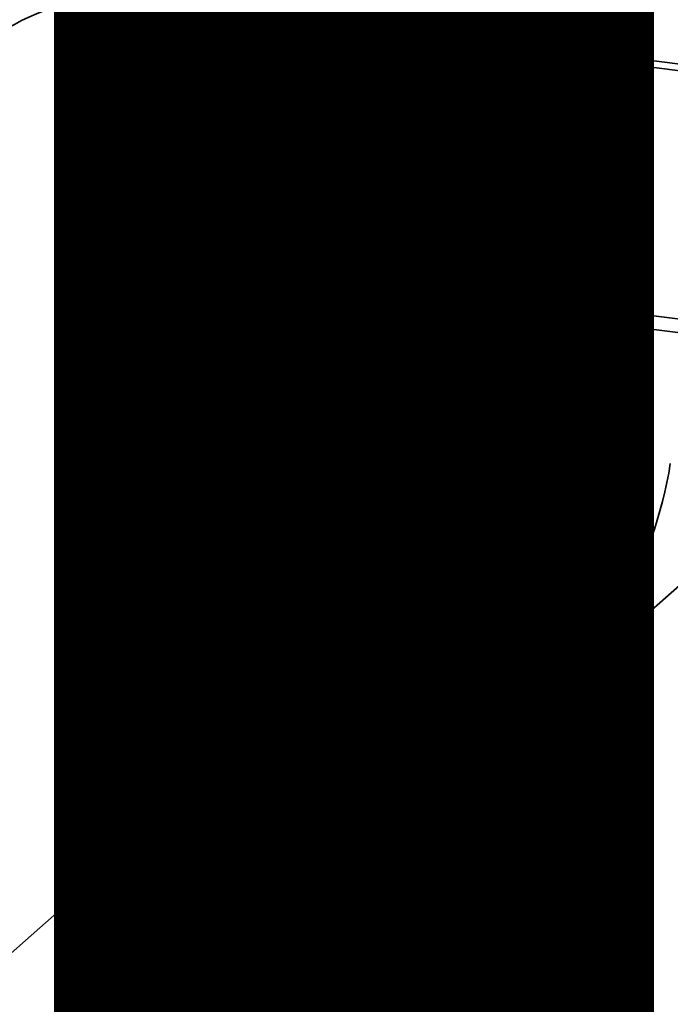
# Paper-space layout 'Blatt1' of a CAD drawing. Units: millimetres. Extents: x 0 to 6300, y 0 to 4455.
# Drawn here: x 4922 to 4953, y 1675 to 1723 of the extents above; entities that cross this region are included whole.
import ezdxf

# ---------------------------------------------------------------- set-up
doc = ezdxf.new("R2010")
doc.units = ezdxf.units.MM
doc.layers.add('1', color=7, linetype='Continuous')
doc.styles.add('SLDTEXTSTYLE0', font='TXT', dxfattribs={"width": 0.605})

# ---------------------------------------------------------------- blocks, each defined once
blk = doc.blocks.new('SW_NOTE_0_5')
at = {"layer": '1', "color": 0, "ltscale": 15, "insert": (1240.25, -0.624), "char_height": 240, "attachment_point": 2, "style": 'SLDTEXTSTYLE0'}
blk.add_mtext('ZEICHNUNG', dxfattribs=at)

psp = doc.layouts.new('Blatt1')

# ---------------------------------------------------------------- linework, layer by layer
at = {"color": 7, "linetype": 'Continuous', "lineweight": 35, "ltscale": 15}
for p, q in [((4933.496, 1722.965), (4971.351, 1718.196)), ((4933.61, 1722.629), (4971.465, 1717.86)), ((4935.978, 1722.116), (4935.357, 1722.409)), ((4935.978, 1722.331), (4935.978, 1710.749)), ((4935.982, 1710.634), (4935.982, 1722.33)), ((4936.628, 1722.249), (4936.628, 1710.33)), ((4938.964, 1717.944), (4938.805, 1717.804)), ((4939.57, 1718.091), (4939.411, 1717.951)), ((4940.247, 1717.472), (4940.088, 1717.332)), ((4940.419, 1717.369), (4940.088, 1717.332)), ((4940.247, 1717.472), (4940.372, 1717.486)), ((4944.315, 1717.333), (4944.627, 1717.482)), ((4944.474, 1717.409), (4944.474, 1717.015)), ((4944.627, 1717.482), (4944.627, 1716.835)), ((4938.381, 1717.228), (4938.221, 1717.087)), ((4941.223, 1717.058), (4941.064, 1716.918)), ((4941.442, 1717.017), (4941.601, 1717.157)), ((4942.533, 1717.099), (4942.815, 1717.063)), ((4942.533, 1715.243), (4942.533, 1717.099)), ((4942.692, 1717.079), (4942.692, 1715.383)), ((4942.815, 1717.063), (4942.815, 1716.8)), ((4942.974, 1716.94), (4942.815, 1716.8)), ((4943.492, 1716.904), (4943.333, 1716.763)), ((4944.082, 1716.904), (4944.315, 1716.874)), ((4944.082, 1716.659), (4944.082, 1716.904)), ((4944.241, 1716.883), (4944.241, 1716.799)), ((4944.315, 1716.874), (4944.315, 1717.333)), ((4944.474, 1717.015), (4944.315, 1716.874)), ((4948.275, 1717.079), (4948.587, 1717.039)), ((4948.275, 1714.519), (4948.275, 1717.079)), ((4948.434, 1717.059), (4948.434, 1714.66)), ((4948.587, 1717.039), (4948.587, 1714.48)), ((4940.127, 1716.446), (4940.464, 1716.318)), ((4940.583, 1716.416), (4940.742, 1716.557)), ((4943.144, 1716.817), (4942.985, 1716.676)), ((4944.082, 1716.659), (4944.241, 1716.799)), ((4944.315, 1716.63), (4944.082, 1716.659)), ((4944.241, 1716.799), (4944.474, 1716.77)), ((4944.474, 1716.77), (4944.315, 1716.63)), ((4944.315, 1715.562), (4944.315, 1716.63)), ((4944.474, 1716.77), (4944.474, 1715.702)), ((4944.627, 1716.835), (4944.943, 1716.795)), ((4944.786, 1716.731), (4944.627, 1716.59)), ((4944.627, 1716.59), (4944.627, 1715.505)), ((4944.943, 1716.551), (4944.627, 1716.59)), ((4944.786, 1716.731), (4944.943, 1716.711)), ((4944.943, 1716.795), (4944.943, 1716.551)), ((4945.216, 1716.761), (4945.498, 1716.725)), ((4945.216, 1714.905), (4945.216, 1716.761)), ((4945.375, 1716.741), (4945.375, 1715.045)), ((4945.498, 1716.725), (4945.498, 1716.443)), ((4945.657, 1716.583), (4945.498, 1716.443)), ((4945.826, 1716.781), (4945.657, 1716.583)), ((4945.834, 1716.488), (4945.675, 1716.347)), ((4946.034, 1716.534), (4945.875, 1716.393)), ((4946.211, 1716.576), (4946.1, 1716.299)), ((4947.189, 1716.293), (4947.348, 1716.433)), ((4939.905, 1716.017), (4940.064, 1716.158)), ((4942.138, 1716.392), (4941.978, 1716.252)), ((4942.845, 1716.215), (4942.845, 1715.203)), ((4943.875, 1716.36), (4943.716, 1716.22)), ((4943.716, 1715.094), (4943.716, 1716.22)), ((4943.875, 1715.234), (4943.875, 1716.36)), ((4944.028, 1716.194), (4944.028, 1715.054)), ((4946.97, 1716.334), (4946.811, 1716.194)), ((4939.573, 1715.736), (4939.414, 1715.596)), ((4941.601, 1715.481), (4941.442, 1715.34)), ((4941.601, 1715.481), (4941.466, 1715.513)), ((4941.601, 1715.481), (4941.921, 1715.494)), ((4941.817, 1715.7), (4941.977, 1715.84)), ((4944.474, 1715.702), (4944.315, 1715.562)), ((4945.528, 1715.836), (4945.528, 1714.865)), ((4946.329, 1715.692), (4946.488, 1715.833)), ((4946.51, 1715.633), (4946.488, 1715.833)), ((4947.884, 1715.668), (4947.725, 1715.528)), ((4942.692, 1715.383), (4942.533, 1715.243)), ((4942.845, 1715.203), (4942.533, 1715.243)), ((4942.692, 1715.383), (4942.845, 1715.364)), ((4943.875, 1715.234), (4943.716, 1715.094)), ((4944.028, 1715.054), (4943.716, 1715.094)), ((4944.028, 1715.215), (4943.875, 1715.234)), ((4944.907, 1715.079), (4944.748, 1714.939)), ((4944.943, 1715.22), (4944.983, 1714.937)), ((4945.375, 1715.045), (4945.216, 1714.905)), ((4945.375, 1715.045), (4945.528, 1715.026)), ((4947.564, 1714.975), (4947.723, 1715.116)), ((4945.528, 1714.865), (4945.216, 1714.905)), ((4947.348, 1714.757), (4947.189, 1714.616)), ((4947.348, 1714.757), (4947.213, 1714.789)), ((4947.348, 1714.757), (4947.668, 1714.769)), ((4948.275, 1714.519), (4948.434, 1714.66)), ((4948.587, 1714.48), (4948.275, 1714.519)), ((4948.587, 1714.64), (4948.434, 1714.66)), ((4935.978, 1710.749), (4935.982, 1710.634)), ((4935.984, 1710.573), (4935.982, 1710.634)), ((4936.628, 1710.33), (4969.178, 1706.229)), ((4936.856, 1709.65), (4940.718, 1709.163)), ((4939.775, 1709.282), (4939.775, 1706.94)), ((4940.513, 1709.235), (4940.722, 1709.204)), ((4946.369, 1708.451), (4959.894, 1706.747)), ((4946.373, 1708.492), (4946.694, 1708.457)), ((4951.275, 1706.949), (4951.275, 1707.833)), ((4939.775, 1706.956), (4939.781, 1706.895)), ((4939.938, 1705.059), (4939.811, 1704.788)), ((4949.44, 1705.145), (4949.653, 1705.301)), ((4949.447, 1705.128), (4949.645, 1705.304)), ((4939.775, 1704.616), (4939.775, 1701.222)), ((4939.841, 1704.796), (4939.89, 1704.878)), ((4951.275, 1701.222), (4951.275, 1704.607)), ((4939.795, 1701.273), (4939.781, 1701.139)), ((4939.781, 1701.138), (4939.868, 1700.568)), ((4951.066, 1700.907), (4951.076, 1700.907)), ((4951.228, 1701.185), (4951.254, 1701.274)), ((4949.108, 1699.405), (4949.651, 1699.895)), ((4949.183, 1699.237), (4949.432, 1699.467)), ((4949.394, 1699.447), (4949.635, 1699.657)), ((4949.432, 1699.467), (4949.583, 1699.605)), ((4939.85, 1699.009), (4939.983, 1695.421)), ((4951.067, 1695.458), (4951.198, 1698.984)), ((4950.968, 1692.767), (4957.587, 1698.604)), ((4950.94, 1695.04), (4950.927, 1694.856)), ((4950.935, 1694.611), (4950.935, 1694.636)), ((4950.935, 1694.609), (4950.935, 1694.611)), ((4900.008, 1658.491), (4940.119, 1693.866)), ((4940.054, 1693.498), (4940.202, 1689.504)), ((4950.85, 1689.596), (4950.993, 1693.448)), ((4950.831, 1689.502), (4950.825, 1689.506)), ((4950.784, 1688.878), (4950.784, 1688.898)), ((4950.784, 1688.872), (4950.784, 1688.878)), ((4940.254, 1688.117), (4940.373, 1684.909)), ((4950.677, 1684.909), (4950.793, 1688.053)), ((4940.373, 1684.909), (4940.378, 1684.852)), ((4950.677, 1684.909), (4950.676, 1684.962)), ((4929.847, 1684.557), (4929.847, 1680.401)), ((4941.847, 1680.401), (4941.847, 1683.533)), ((4942.6, 1683.296), (4942.6, 1678.043)), ((4948.2, 1678.043), (4948.2, 1683.226)), ((4930.847, 1679.296), (4930.847, 1632.426)), ((4940.847, 1632.426), (4940.847, 1679.296))]:
    psp.add_line(p, q, dxfattribs=at)
at = {"color": 7, "linetype": 'Continuous', "lineweight": 35, "ltscale": 15, "flags": 128}
for points in [[(4935.982, 1710.634), (4935.996, 1710.585), (4936.032, 1710.537), (4936.089, 1710.491), (4936.165, 1710.449), (4936.26, 1710.411), (4936.37, 1710.378), (4936.494, 1710.351), (4936.628, 1710.33)], [(4936.628, 1710.33), (4936.635, 1710.152), (4936.655, 1709.993), (4936.687, 1709.859), (4936.731, 1709.755), (4936.785, 1709.685), (4936.846, 1709.651), (4936.856, 1709.65)], [(4939.835, 1709.274), (4940.043, 1708.971), (4940.563, 1708.582)], [(4947.324, 1707.73), (4948.486, 1707.908), (4949.244, 1708.089)], [(4951.119, 1706.723), (4951.11, 1706.69), (4951.084, 1706.519), (4951.073, 1706.318), (4951.076, 1706.134), (4951.092, 1705.936), (4951.144, 1705.554), (4951.211, 1705.175), (4951.275, 1704.606), (4951.208, 1704.197), (4950.933, 1703.796), (4950.907, 1703.772), (4950.904, 1703.769), (4950.903, 1703.768), (4950.478, 1703.501), (4949.817, 1703.338), (4949.581, 1703.342), (4949.272, 1703.408), (4949.024, 1703.534), (4948.842, 1703.708), (4948.776, 1703.811), (4948.749, 1703.866), (4948.738, 1703.895), (4948.736, 1703.899), (4948.711, 1703.977), (4948.686, 1704.201), (4948.735, 1704.478), (4948.873, 1704.773), (4949.166, 1705.14), (4949.842, 1705.687), (4950.353, 1706.028), (4950.903, 1706.435), (4950.903, 1706.435)], [(4950.991, 1693.448), (4950.918, 1693.02), (4950.494, 1692.498), (4949.677, 1692.279), (4949.37, 1692.339), (4949.118, 1692.48), (4948.958, 1692.67), (4948.89, 1692.84), (4948.869, 1693.028), (4948.889, 1693.196), (4948.99, 1693.474), (4949.167, 1693.747), (4949.433, 1694.035), (4949.75, 1694.308), (4950.257, 1694.686), (4950.293, 1694.712), (4950.31, 1694.725), (4950.313, 1694.726), (4950.314, 1694.727), (4950.314, 1694.727), (4950.314, 1694.727), (4950.314, 1694.727), (4950.314, 1694.727), (4950.314, 1694.727), (4950.882, 1695.204), (4951.043, 1695.411), (4951.058, 1695.459)], [(4950.755, 1688.976), (4950.75, 1688.861), (4950.744, 1688.735), (4950.726, 1688.492), (4950.648, 1688.077), (4950.283, 1687.502), (4949.675, 1687.221), (4949.347, 1687.278), (4949.226, 1687.399), (4949.191, 1687.489), (4949.182, 1687.591), (4949.199, 1687.704), (4949.241, 1687.823), (4949.376, 1688.048), (4949.72, 1688.419), (4949.72, 1688.419)], [(4940.378, 1684.852), (4940.44, 1684.653), (4940.829, 1684.223), (4941.537, 1683.842), (4942.518, 1683.535), (4943.703, 1683.324), (4945.012, 1683.221), (4946.357, 1683.235), (4947.644, 1683.365), (4948.788, 1683.601), (4949.709, 1683.928), (4950.344, 1684.323), (4950.651, 1684.759), (4950.677, 1684.909)], [(4941.46, 1679.694), (4940.756, 1679.251), (4939.744, 1678.88), (4938.486, 1678.605), (4937.063, 1678.443), (4935.564, 1678.403), (4934.083, 1678.49), (4932.712, 1678.696), (4931.538, 1679.009), (4930.635, 1679.41), (4930.06, 1679.874), (4929.848, 1680.37), (4929.847, 1680.401)], [(4941.847, 1680.401), (4941.811, 1680.182), (4941.46, 1679.694)], [(4942.6, 1678.043), (4942.713, 1677.78), (4943.179, 1677.474), (4943.945, 1677.245), (4944.908, 1677.124), (4945.937, 1677.127), (4946.893, 1677.253), (4947.648, 1677.486), (4948.099, 1677.795), (4948.2, 1678.043)]]:
    psp.add_lwpolyline(points, dxfattribs=at)
at = {"color": 7, "linetype": 'Continuous', "lineweight": 35, "ltscale": 225}
for centre, radius, start, end in [((4928.553, 1709.907), 14.02, 79.6879, 130.7652), ((4936.981, 1710.642), 1, 183.9529, 262.8192), ((4939.767, 1708.616), 0.796, 357.5584, 49.0042), ((4948.613, 1707.815), 1.292, 157.0927, 183.7787), ((4932.797, 1704.568), 20.957, 330.4935, 350.825), ((4933.383, 1706.06), 21.794, 260.0269, 288.6562)]:
    psp.add_arc(centre, radius, start, end, dxfattribs=at)
at = {"color": 7, "linetype": 'Continuous', "lineweight": 35, "ltscale": 15}
for points, knots in [([(4938.221, 1717.087), (4938.228, 1717.235), (4938.239, 1717.506), (4938.364, 1717.859), (4938.597, 1718.126), (4938.967, 1718.271), (4939.259, 1718.25), (4939.418, 1718.239)], [0, 0, 0, 0, 0.218421, 0.401937, 0.566529, 0.765088, 1, 1, 1, 1]), ([(4938.708, 1718.187), (4938.698, 1718.181), (4938.631, 1718.134), (4938.541, 1717.999), (4938.404, 1717.696), (4938.39, 1717.421), (4938.381, 1717.228)], [0, 0, 0, 0, 0.033785, 0.242336, 0.467103, 1, 1, 1, 1]), ([(4939.411, 1717.951), (4939.314, 1717.958), (4939.135, 1717.97), (4938.891, 1717.89), (4938.701, 1717.711), (4938.584, 1717.418), (4938.574, 1717.178), (4938.568, 1717.045)], [0, 0, 0, 0, 0.192254, 0.35926, 0.521395, 0.735618, 1, 1, 1, 1]), ([(4938.967, 1717.941), (4938.995, 1717.967), (4939.062, 1718.027), (4939.262, 1718.106), (4939.444, 1718.097), (4939.57, 1718.091)], [0, 0, 0, 0, 0.183781, 0.432914, 1, 1, 1, 1]), ([(4940.088, 1717.332), (4940.053, 1717.426), (4939.99, 1717.6), (4939.815, 1717.798), (4939.614, 1717.913), (4939.481, 1717.938), (4939.411, 1717.951)], [0, 0, 0, 0, 0.304678, 0.568972, 0.774621, 1, 1, 1, 1]), ([(4939.418, 1718.239), (4939.552, 1718.214), (4939.805, 1718.165), (4940.115, 1717.949), (4940.318, 1717.671), (4940.384, 1717.473), (4940.419, 1717.369)], [0, 0, 0, 0, 0.296923, 0.558196, 0.766816, 1, 1, 1, 1]), ([(4939.57, 1718.091), (4939.649, 1718.076), (4939.8, 1718.046), (4940.003, 1717.913), (4940.159, 1717.715), (4940.216, 1717.557), (4940.247, 1717.472)], [0, 0, 0, 0, 0.254152, 0.485307, 0.724287, 1, 1, 1, 1]), ([(4939.414, 1715.596), (4939.278, 1715.62), (4939.025, 1715.665), (4938.682, 1715.853), (4938.412, 1716.155), (4938.244, 1716.586), (4938.23, 1716.91), (4938.221, 1717.087)], [0, 0, 0, 0, 0.199061, 0.370266, 0.532882, 0.743035, 1, 1, 1, 1]), ([(4938.381, 1717.228), (4938.391, 1717.027), (4938.405, 1716.743), (4938.538, 1716.392), (4938.67, 1716.181), (4938.843, 1716.008), (4939.138, 1715.82), (4939.394, 1715.771), (4939.573, 1715.736)], [0, 0, 0, 0, 0.287505, 0.408382, 0.519915, 0.628452, 0.740945, 1, 1, 1, 1]), ([(4938.568, 1717.045), (4938.572, 1716.925), (4938.58, 1716.706), (4938.663, 1716.401), (4938.817, 1716.143), (4939.071, 1715.95), (4939.276, 1715.91), (4939.386, 1715.889)], [0, 0, 0, 0, 0.2351074, 0.4296261, 0.5966694, 0.7853187, 1, 1, 1, 1]), ([(4940.583, 1716.416), (4940.586, 1716.505), (4940.594, 1716.672), (4940.667, 1716.938), (4940.792, 1717.067), (4940.866, 1717.143)], [0, 0, 0, 0, 0.320528, 0.601623, 1, 1, 1, 1]), ([(4941.025, 1717.283), (4940.981, 1717.244), (4940.892, 1717.163), (4940.766, 1716.925), (4940.752, 1716.708), (4940.742, 1716.557)], [0, 0, 0, 0, 0.2252049, 0.4578025, 1, 1, 1, 1]), ([(4940.866, 1717.143), (4940.961, 1717.197), (4941.136, 1717.296), (4941.347, 1717.282), (4941.442, 1717.276)], [0, 0, 0, 0, 0.54656, 1, 1, 1, 1]), ([(4941.442, 1717.017), (4941.4, 1717.02), (4941.319, 1717.026), (4941.207, 1717.007), (4941.111, 1716.962), (4941.034, 1716.892), (4940.975, 1716.797), (4940.915, 1716.628), (4940.909, 1716.481), (4940.904, 1716.377)], [0, 0, 0, 0, 0.125737, 0.239038, 0.345584, 0.452144, 0.565775, 0.692498, 1, 1, 1, 1]), ([(4941.601, 1717.157), (4941.54, 1717.16), (4941.425, 1717.166), (4941.291, 1717.124), (4941.243, 1717.069), (4941.229, 1717.052)], [0, 0, 0, 0, 0.4420556, 0.8322204, 1, 1, 1, 1]), ([(4941.442, 1717.276), (4941.54, 1717.259), (4941.722, 1717.226), (4941.968, 1717.094), (4942.162, 1716.883), (4942.284, 1716.579), (4942.294, 1716.351), (4942.3, 1716.226)], [0, 0, 0, 0, 0.201655, 0.374479, 0.537307, 0.745907, 1, 1, 1, 1]), ([(4941.978, 1716.252), (4941.974, 1716.355), (4941.968, 1716.502), (4941.908, 1716.683), (4941.85, 1716.792), (4941.772, 1716.88), (4941.677, 1716.948), (4941.565, 1716.995), (4941.485, 1717.009), (4941.442, 1717.017)], [0, 0, 0, 0, 0.30528, 0.431504, 0.545057, 0.651774, 0.758829, 0.873019, 1, 1, 1, 1]), ([(4942.138, 1716.392), (4942.135, 1716.472), (4942.13, 1716.617), (4942.075, 1716.819), (4941.974, 1716.989), (4941.808, 1717.116), (4941.673, 1717.143), (4941.601, 1717.157)], [0, 0, 0, 0, 0.235957, 0.431044, 0.598231, 0.786381, 1, 1, 1, 1]), ([(4942.815, 1716.8), (4942.855, 1716.846), (4942.932, 1716.937), (4943.131, 1717.038), (4943.296, 1717.033), (4943.4, 1717.029)], [0, 0, 0, 0, 0.28215, 0.550875, 1, 1, 1, 1]), ([(4943.492, 1716.904), (4943.437, 1716.907), (4943.333, 1716.913), (4943.21, 1716.877), (4943.164, 1716.827), (4943.149, 1716.811)], [0, 0, 0, 0, 0.438023, 0.821066, 1, 1, 1, 1]), ([(4943.4, 1717.029), (4943.487, 1717.013), (4943.647, 1716.984), (4943.843, 1716.854), (4943.962, 1716.684), (4943.994, 1716.565), (4944.01, 1716.502)], [0, 0, 0, 0, 0.312664, 0.5747377, 0.7762028, 1, 1, 1, 1]), ([(4943.875, 1716.36), (4943.873, 1716.417), (4943.869, 1716.52), (4943.83, 1716.663), (4943.758, 1716.784), (4943.639, 1716.875), (4943.543, 1716.894), (4943.492, 1716.904)], [0, 0, 0, 0, 0.235477, 0.430243, 0.597349, 0.785781, 1, 1, 1, 1]), ([(4939.386, 1715.889), (4939.489, 1715.884), (4939.684, 1715.874), (4939.917, 1716.004), (4940.061, 1716.206), (4940.104, 1716.362), (4940.127, 1716.446)], [0, 0, 0, 0, 0.283768, 0.538789, 0.752348, 1, 1, 1, 1]), ([(4940.222, 1716.41), (4940.212, 1716.377), (4940.182, 1716.278), (4940.108, 1716.209), (4940.059, 1716.163)], [0, 0, 0, 0, 0.33381, 1, 1, 1, 1]), ([(4941.442, 1715.34), (4941.344, 1715.358), (4941.162, 1715.39), (4940.915, 1715.526), (4940.72, 1715.743), (4940.599, 1716.055), (4940.588, 1716.288), (4940.583, 1716.416)], [0, 0, 0, 0, 0.198994, 0.370156, 0.532767, 0.742961, 1, 1, 1, 1]), ([(4943.333, 1716.763), (4943.277, 1716.767), (4943.173, 1716.774), (4943.031, 1716.725), (4942.921, 1716.616), (4942.854, 1716.439), (4942.848, 1716.295), (4942.845, 1716.215)], [0, 0, 0, 0, 0.188066, 0.352527, 0.51442, 0.731139, 1, 1, 1, 1]), ([(4943.716, 1716.22), (4943.714, 1716.276), (4943.71, 1716.379), (4943.671, 1716.523), (4943.599, 1716.644), (4943.48, 1716.735), (4943.384, 1716.753), (4943.333, 1716.763)], [0, 0, 0, 0, 0.235477, 0.430243, 0.597349, 0.785781, 1, 1, 1, 1]), ([(4944.01, 1716.502), (4944.016, 1716.455), (4944.028, 1716.352), (4944.028, 1716.25), (4944.028, 1716.194)], [0, 0, 0, 0, 0.455529, 1, 1, 1, 1]), ([(4945.498, 1716.443), (4945.529, 1716.492), (4945.586, 1716.582), (4945.691, 1716.673), (4945.794, 1716.718), (4945.861, 1716.716), (4945.893, 1716.715)], [0, 0, 0, 0, 0.346337, 0.628583, 0.819455, 1, 1, 1, 1]), ([(4945.875, 1716.393), (4945.836, 1716.395), (4945.762, 1716.399), (4945.673, 1716.354), (4945.612, 1716.283), (4945.591, 1716.227), (4945.579, 1716.197)], [0, 0, 0, 0, 0.2822297, 0.5408304, 0.7556429, 1, 1, 1, 1]), ([(4945.836, 1716.486), (4945.84, 1716.49), (4945.863, 1716.516), (4945.934, 1716.537), (4945.999, 1716.535), (4946.034, 1716.534)], [0, 0, 0, 0, 0.085687, 0.512975, 1, 1, 1, 1]), ([(4945.893, 1716.715), (4945.953, 1716.701), (4946.066, 1716.676), (4946.165, 1716.607), (4946.211, 1716.576)], [0, 0, 0, 0, 0.534001, 1, 1, 1, 1]), ([(4946.034, 1716.534), (4946.072, 1716.525), (4946.151, 1716.508), (4946.222, 1716.463), (4946.259, 1716.44)], [0, 0, 0, 0, 0.481627, 1, 1, 1, 1]), ([(4946.329, 1715.692), (4946.333, 1715.781), (4946.341, 1715.948), (4946.414, 1716.214), (4946.539, 1716.343), (4946.612, 1716.419)], [0, 0, 0, 0, 0.320528, 0.601623, 1, 1, 1, 1]), ([(4946.772, 1716.559), (4946.728, 1716.52), (4946.638, 1716.439), (4946.513, 1716.201), (4946.499, 1715.984), (4946.488, 1715.833)], [0, 0, 0, 0, 0.2252049, 0.4578025, 1, 1, 1, 1]), ([(4946.612, 1716.419), (4946.708, 1716.473), (4946.883, 1716.572), (4947.094, 1716.558), (4947.189, 1716.552)], [0, 0, 0, 0, 0.54656, 1, 1, 1, 1]), ([(4947.348, 1716.433), (4947.287, 1716.436), (4947.172, 1716.442), (4947.038, 1716.4), (4946.99, 1716.345), (4946.976, 1716.328)], [0, 0, 0, 0, 0.442056, 0.83222, 1, 1, 1, 1]), ([(4947.189, 1716.552), (4947.287, 1716.535), (4947.468, 1716.502), (4947.714, 1716.37), (4947.909, 1716.159), (4948.03, 1715.855), (4948.041, 1715.627), (4948.047, 1715.502)], [0, 0, 0, 0, 0.2016551, 0.3744785, 0.5373067, 0.7459068, 1, 1, 1, 1]), ([(4947.884, 1715.668), (4947.882, 1715.748), (4947.876, 1715.893), (4947.822, 1716.095), (4947.721, 1716.265), (4947.554, 1716.392), (4947.42, 1716.419), (4947.348, 1716.433)], [0, 0, 0, 0, 0.235957, 0.431044, 0.598231, 0.786381, 1, 1, 1, 1]), ([(4940.464, 1716.318), (4940.418, 1716.181), (4940.332, 1715.925), (4940.062, 1715.675), (4939.743, 1715.574), (4939.527, 1715.588), (4939.414, 1715.596)], [0, 0, 0, 0, 0.301178, 0.562165, 0.768775, 1, 1, 1, 1]), ([(4939.573, 1715.736), (4939.699, 1715.73), (4939.938, 1715.719), (4940.204, 1715.803), (4940.295, 1715.908), (4940.315, 1715.932)], [0, 0, 0, 0, 0.465968, 0.880424, 1, 1, 1, 1]), ([(4940.904, 1716.377), (4940.909, 1716.272), (4940.915, 1716.123), (4940.975, 1715.938), (4941.033, 1715.828), (4941.111, 1715.738), (4941.207, 1715.669), (4941.319, 1715.621), (4941.4, 1715.607), (4941.442, 1715.6)], [0, 0, 0, 0, 0.306992, 0.433748, 0.54753, 0.654107, 0.760661, 0.874045, 1, 1, 1, 1]), ([(4941.442, 1715.6), (4941.484, 1715.596), (4941.565, 1715.59), (4941.677, 1715.611), (4941.772, 1715.656), (4941.85, 1715.727), (4941.908, 1715.824), (4941.968, 1715.996), (4941.974, 1716.146), (4941.978, 1716.252)], [0, 0, 0, 0, 0.12424, 0.236371, 0.342205, 0.448588, 0.562556, 0.690045, 1, 1, 1, 1]), ([(4942.3, 1716.226), (4942.296, 1716.114), (4942.287, 1715.908), (4942.199, 1715.639), (4942.034, 1715.434), (4941.768, 1715.319), (4941.556, 1715.333), (4941.442, 1715.34)], [0, 0, 0, 0, 0.224673, 0.412272, 0.577701, 0.772529, 1, 1, 1, 1]), ([(4941.971, 1715.845), (4941.993, 1715.866), (4942.067, 1715.936), (4942.125, 1716.131), (4942.133, 1716.299), (4942.138, 1716.392)], [0, 0, 0, 0, 0.160299, 0.533295, 1, 1, 1, 1]), ([(4945.579, 1716.197), (4945.562, 1716.133), (4945.532, 1716.017), (4945.529, 1715.893), (4945.528, 1715.836)], [0, 0, 0, 0, 0.5439546, 1, 1, 1, 1]), ([(4946.1, 1716.299), (4946.059, 1716.326), (4945.988, 1716.371), (4945.908, 1716.387), (4945.875, 1716.393)], [0, 0, 0, 0, 0.577679, 1, 1, 1, 1]), ([(4947.189, 1716.293), (4947.147, 1716.296), (4947.066, 1716.302), (4946.954, 1716.283), (4946.858, 1716.238), (4946.781, 1716.168), (4946.722, 1716.073), (4946.662, 1715.904), (4946.656, 1715.757), (4946.651, 1715.653)], [0, 0, 0, 0, 0.125737, 0.239038, 0.345584, 0.452144, 0.565775, 0.692498, 1, 1, 1, 1]), ([(4947.725, 1715.528), (4947.721, 1715.631), (4947.714, 1715.778), (4947.655, 1715.959), (4947.597, 1716.068), (4947.519, 1716.156), (4947.424, 1716.224), (4947.312, 1716.271), (4947.231, 1716.285), (4947.189, 1716.293)], [0, 0, 0, 0, 0.30528, 0.431504, 0.545057, 0.651774, 0.758829, 0.873019, 1, 1, 1, 1]), ([(4944.748, 1714.939), (4944.698, 1714.948), (4944.605, 1714.966), (4944.479, 1715.045), (4944.382, 1715.172), (4944.323, 1715.351), (4944.318, 1715.487), (4944.315, 1715.562)], [0, 0, 0, 0, 0.1828624, 0.3442001, 0.5058487, 0.7256595, 1, 1, 1, 1]), ([(4944.474, 1715.702), (4944.478, 1715.618), (4944.483, 1715.498), (4944.53, 1715.35), (4944.578, 1715.262), (4944.64, 1715.19), (4944.717, 1715.135), (4944.808, 1715.096), (4944.873, 1715.085), (4944.907, 1715.079)], [0, 0, 0, 0, 0.306475, 0.433034, 0.546671, 0.653213, 0.759913, 0.873607, 1, 1, 1, 1]), ([(4944.627, 1715.505), (4944.628, 1715.476), (4944.629, 1715.423), (4944.647, 1715.349), (4944.68, 1715.287), (4944.735, 1715.24), (4944.781, 1715.231), (4944.805, 1715.226)], [0, 0, 0, 0, 0.24548, 0.447, 0.615925, 0.798522, 1, 1, 1, 1]), ([(4947.189, 1714.616), (4947.091, 1714.634), (4946.909, 1714.666), (4946.662, 1714.802), (4946.467, 1715.019), (4946.346, 1715.331), (4946.335, 1715.564), (4946.329, 1715.692)], [0, 0, 0, 0, 0.198994, 0.370156, 0.532767, 0.742961, 1, 1, 1, 1]), ([(4946.651, 1715.653), (4946.656, 1715.547), (4946.662, 1715.399), (4946.721, 1715.214), (4946.78, 1715.104), (4946.858, 1715.014), (4946.953, 1714.945), (4947.066, 1714.897), (4947.147, 1714.883), (4947.189, 1714.876)], [0, 0, 0, 0, 0.306992, 0.433748, 0.54753, 0.654107, 0.760661, 0.874045, 1, 1, 1, 1]), ([(4947.189, 1714.876), (4947.231, 1714.872), (4947.311, 1714.866), (4947.424, 1714.887), (4947.519, 1714.932), (4947.596, 1715.003), (4947.655, 1715.1), (4947.715, 1715.272), (4947.721, 1715.422), (4947.725, 1715.528)], [0, 0, 0, 0, 0.12424, 0.236371, 0.342205, 0.448588, 0.562556, 0.690045, 1, 1, 1, 1]), ([(4948.047, 1715.502), (4948.042, 1715.39), (4948.034, 1715.184), (4947.946, 1714.915), (4947.781, 1714.71), (4947.515, 1714.595), (4947.303, 1714.609), (4947.189, 1714.616)], [0, 0, 0, 0, 0.224673, 0.412272, 0.577701, 0.772529, 1, 1, 1, 1]), ([(4947.718, 1715.121), (4947.74, 1715.142), (4947.814, 1715.212), (4947.872, 1715.407), (4947.88, 1715.575), (4947.884, 1715.668)], [0, 0, 0, 0, 0.160299, 0.533295, 1, 1, 1, 1]), ([(4944.805, 1715.226), (4944.828, 1715.224), (4944.874, 1715.22), (4944.92, 1715.22), (4944.943, 1715.22)], [0, 0, 0, 0, 0.49957, 1, 1, 1, 1]), ([(4944.983, 1714.937), (4944.937, 1714.934), (4944.859, 1714.929), (4944.78, 1714.936), (4944.748, 1714.939)], [0, 0, 0, 0, 0.591734, 1, 1, 1, 1]), ([(4935.985, 1710.755), (4935.983, 1710.739), (4935.972, 1710.679), (4935.979, 1710.617), (4935.984, 1710.573)], [0, 0, 0, 0, 0.270964, 1, 1, 1, 1]), ([(4940.722, 1709.204), (4940.934, 1709.169), (4941.743, 1709.035), (4943.395, 1709.029), (4945.088, 1708.614), (4946.106, 1708.517), (4946.373, 1708.492)], [0, 0, 0, 0, 0.13088, 0.500017, 0.869149, 1, 1, 1, 1]), ([(4947.324, 1707.73), (4947.006, 1707.725), (4946.366, 1707.715), (4945.399, 1707.947), (4944.441, 1708.218), (4943.482, 1708.427), (4942.734, 1708.449), (4942.192, 1708.425), (4941.685, 1708.398), (4941.107, 1708.377), (4940.744, 1708.514), (4940.563, 1708.582)], [0, 0, 0, 0, 0.12455, 0.249954, 0.375378, 0.499928, 0.624498, 0.687186, 0.750025, 0.875449, 1, 1, 1, 1]), ([(4947.037, 1706.759), (4947.033, 1706.704), (4947.026, 1706.594), (4946.956, 1706.39), (4946.776, 1706.106), (4946.324, 1705.751), (4945.594, 1705.5), (4944.632, 1705.396), (4943.32, 1705.461), (4942.169, 1705.714), (4941.381, 1706.199), (4941.054, 1706.549), (4940.866, 1706.88), (4940.774, 1707.141), (4940.725, 1707.394), (4940.714, 1707.651), (4940.762, 1707.891), (4940.861, 1708.076), (4941.017, 1708.223), (4941.264, 1708.321), (4941.881, 1708.374), (4942.838, 1708.227), (4944.038, 1708.081), (4945.004, 1707.963), (4945.784, 1707.823), (4946.351, 1707.629), (4946.712, 1707.415), (4946.922, 1707.177), (4947.021, 1706.955), (4947.031, 1706.823), (4947.037, 1706.759)], [0, 0, 0, 0, 0.010201, 0.020756, 0.039226, 0.070013, 0.121443, 0.174894, 0.242728, 0.361314, 0.404184, 0.439328, 0.458912, 0.476594, 0.488781, 0.504547, 0.523557, 0.539799, 0.55772, 0.585196, 0.617386, 0.722103, 0.786619, 0.844175, 0.896553, 0.926986, 0.95317, 0.974931, 0.987752, 1, 1, 1, 1]), ([(4946.728, 1706.763), (4946.722, 1706.712), (4946.709, 1706.605), (4946.579, 1706.403), (4946.184, 1706.123), (4945.13, 1705.895), (4943.582, 1705.995), (4942.169, 1706.267), (4941.394, 1706.708), (4941.135, 1707.007), (4941.04, 1707.163), (4940.978, 1707.327), (4940.955, 1707.492), (4940.977, 1707.642), (4941.064, 1707.81), (4941.35, 1707.992), (4942.168, 1708.012), (4943.583, 1707.795), (4945.13, 1707.639), (4946.185, 1707.383), (4946.58, 1707.115), (4946.71, 1706.92), (4946.722, 1706.814), (4946.728, 1706.763)], [0, 0, 0, 0, 0.011634, 0.023932, 0.051138, 0.113547, 0.249964, 0.386378, 0.448774, 0.463369, 0.476129, 0.488517, 0.500058, 0.511545, 0.524007, 0.551227, 0.613625, 0.750035, 0.886454, 0.948843, 0.976063, 0.98857, 1, 1, 1, 1]), ([(4950.903, 1706.435), (4951.025, 1706.559), (4951.238, 1706.777), (4951.262, 1706.897), (4951.272, 1706.949)], [0, 0, 0, 0, 0.570173, 1, 1, 1, 1]), ([(4951.194, 1706.654), (4951.218, 1706.704), (4951.266, 1706.803), (4951.272, 1706.902), (4951.275, 1706.951)], [0, 0, 0, 0, 0.505357, 1, 1, 1, 1]), ([(4939.786, 1706.94), (4939.782, 1706.915), (4939.767, 1706.816), (4939.807, 1706.573), (4939.867, 1706.219), (4939.935, 1705.839), (4939.97, 1705.513), (4939.98, 1705.27), (4939.97, 1705.053), (4939.935, 1704.817), (4939.867, 1704.637), (4939.806, 1704.568), (4939.763, 1704.565), (4939.78, 1704.608), (4939.783, 1704.615)], [0, 0, 0, 0, 0.038522, 0.150739, 0.269455, 0.384595, 0.443191, 0.499906, 0.557331, 0.615323, 0.730747, 0.846167, 0.973349, 1, 1, 1, 1]), ([(4939.822, 1706.488), (4939.825, 1706.443), (4939.838, 1706.296), (4939.89, 1706.04), (4939.93, 1705.758), (4939.953, 1705.538), (4939.962, 1705.321), (4939.954, 1705.132), (4939.933, 1704.986), (4939.898, 1704.861), (4939.865, 1704.831), (4939.891, 1704.9), (4939.905, 1704.937)], [0, 0, 0, 0, 0.064693, 0.209498, 0.281098, 0.351339, 0.420442, 0.490536, 0.563967, 0.641999, 0.812399, 1, 1, 1, 1]), ([(4951.08, 1706.565), (4951.076, 1706.534), (4951.07, 1706.489), (4951.059, 1706.331), (4951.057, 1706.185), (4951.059, 1706.016), (4951.067, 1705.844), (4951.075, 1705.675), (4951.087, 1705.338), (4951.046, 1704.774), (4950.664, 1704.232), (4949.926, 1703.788), (4949.263, 1703.758), (4948.985, 1703.936), (4948.895, 1704.106), (4948.87, 1704.255), (4948.894, 1704.421), (4948.984, 1704.647), (4949.184, 1704.92), (4949.354, 1705.054), (4949.447, 1705.128)], [0, 0, 0, 0, 0.042832, 0.062184, 0.0805, 0.098434, 0.11816, 0.138261, 0.161212, 0.259384, 0.474086, 0.688768, 0.786989, 0.829812, 0.849169, 0.867482, 0.885443, 0.905153, 0.947983, 1, 1, 1, 1]), ([(4950.619, 1706), (4950.627, 1706.005), (4950.83, 1706.15), (4951.093, 1706.435), (4951.184, 1706.647), (4951.23, 1706.752)], [0, 0, 0, 0, 0.019983, 0.510283, 1, 1, 1, 1]), ([(4951.275, 1704.603), (4951.261, 1704.793), (4951.242, 1705.081), (4951.16, 1705.518), (4951.119, 1705.801), (4951.096, 1706.021), (4951.087, 1706.237), (4951.095, 1706.43), (4951.109, 1706.516), (4951.116, 1706.56)], [0, 0, 0, 0, 0.359943, 0.545567, 0.637364, 0.727433, 0.816019, 0.905853, 1, 1, 1, 1]), ([(4939.848, 1704.886), (4939.826, 1704.84), (4939.783, 1704.749), (4939.777, 1704.654), (4939.775, 1704.607)], [0, 0, 0, 0, 0.5079016, 1, 1, 1, 1]), ([(4947.037, 1701.102), (4947.033, 1701.047), (4947.026, 1700.937), (4946.956, 1700.733), (4946.776, 1700.449), (4946.324, 1700.094), (4945.594, 1699.843), (4944.632, 1699.739), (4943.32, 1699.804), (4942.169, 1700.057), (4941.381, 1700.542), (4941.054, 1700.892), (4940.866, 1701.224), (4940.774, 1701.484), (4940.725, 1701.737), (4940.714, 1701.995), (4940.762, 1702.234), (4940.861, 1702.419), (4941.017, 1702.566), (4941.264, 1702.664), (4941.881, 1702.717), (4942.838, 1702.57), (4944.038, 1702.424), (4945.004, 1702.306), (4945.784, 1702.166), (4946.351, 1701.972), (4946.712, 1701.758), (4946.922, 1701.521), (4947.021, 1701.298), (4947.031, 1701.166), (4947.037, 1701.102)], [0, 0, 0, 0, 0.010201, 0.020756, 0.039226, 0.070013, 0.121443, 0.174894, 0.242728, 0.361314, 0.404184, 0.439328, 0.458912, 0.476594, 0.488781, 0.504547, 0.523557, 0.539799, 0.55772, 0.585196, 0.617386, 0.722103, 0.786619, 0.844175, 0.896553, 0.926986, 0.95317, 0.974931, 0.987752, 1, 1, 1, 1]), ([(4946.728, 1701.107), (4946.722, 1701.055), (4946.709, 1700.948), (4946.579, 1700.746), (4946.184, 1700.466), (4945.13, 1700.239), (4943.582, 1700.338), (4942.169, 1700.61), (4941.394, 1701.051), (4941.135, 1701.351), (4941.04, 1701.506), (4940.978, 1701.67), (4940.955, 1701.835), (4940.977, 1701.986), (4941.064, 1702.153), (4941.35, 1702.335), (4942.168, 1702.356), (4943.583, 1702.138), (4945.13, 1701.982), (4946.185, 1701.726), (4946.58, 1701.458), (4946.71, 1701.263), (4946.722, 1701.157), (4946.728, 1701.107)], [0, 0, 0, 0, 0.011634, 0.023932, 0.051138, 0.113547, 0.249964, 0.386378, 0.448774, 0.463369, 0.476129, 0.488517, 0.500058, 0.511545, 0.524007, 0.551227, 0.613625, 0.750035, 0.886454, 0.948843, 0.976063, 0.98857, 1, 1, 1, 1]), ([(4951.076, 1700.907), (4951.073, 1700.888), (4951.066, 1700.854), (4951.052, 1700.753), (4951.043, 1700.651), (4951.038, 1700.563), (4951.035, 1700.466), (4951.033, 1700.329), (4951.034, 1700.147), (4951.038, 1699.87), (4951.025, 1699.443), (4950.899, 1699.015), (4950.567, 1698.608), (4950.072, 1698.286), (4949.545, 1698.138), (4949.163, 1698.217), (4948.994, 1698.348), (4948.924, 1698.469), (4948.899, 1698.582), (4948.898, 1698.675), (4948.913, 1698.772), (4948.955, 1698.904), (4949.044, 1699.071), (4949.134, 1699.179), (4949.183, 1699.237)], [0, 0, 0, 0, 0.029774, 0.055062, 0.067597, 0.079561, 0.091462, 0.103816, 0.128701, 0.157943, 0.22018, 0.356935, 0.500003, 0.643079, 0.779826, 0.842066, 0.871293, 0.896176, 0.908537, 0.920441, 0.932405, 0.944938, 0.970237, 1, 1, 1, 1]), ([(4949.614, 1699.63), (4950.054, 1699.904), (4950.787, 1700.361), (4951.044, 1700.856), (4951.147, 1701.054)], [0, 0, 0, 0, 0.599919, 1, 1, 1, 1]), ([(4949.651, 1699.895), (4949.9, 1700.063), (4950.41, 1700.407), (4950.932, 1700.772), (4951.209, 1701.085), (4951.225, 1701.167), (4951.228, 1701.185)], [0, 0, 0, 0, 0.293459, 0.601684, 0.911581, 1, 1, 1, 1]), ([(4951.079, 1700.897), (4951.07, 1700.826), (4951.049, 1700.674), (4951.051, 1700.384), (4951.076, 1700.08), (4951.125, 1699.699), (4951.199, 1699.289), (4951.176, 1699.085), (4951.164, 1698.986)], [0, 0, 0, 0, 0.109901, 0.23291, 0.353178, 0.486034, 0.748404, 1, 1, 1, 1]), ([(4939.868, 1700.568), (4939.886, 1700.476), (4939.921, 1700.301), (4939.97, 1700.001), (4939.999, 1699.701), (4939.999, 1699.432), (4939.973, 1699.22), (4939.924, 1699.032), (4939.856, 1698.934), (4939.87, 1698.987), (4939.875, 1699.009)], [0, 0, 0, 0, 0.110949, 0.210935, 0.312894, 0.414426, 0.513845, 0.623647, 0.840498, 1, 1, 1, 1]), ([(4939.875, 1700.498), (4939.89, 1700.418), (4939.918, 1700.264), (4939.958, 1700.002), (4939.978, 1699.783), (4939.983, 1699.629), (4939.98, 1699.49), (4939.966, 1699.354), (4939.936, 1699.228), (4939.927, 1699.225), (4939.922, 1699.223)], [0, 0, 0, 0, 0.137313, 0.26685, 0.390454, 0.451536, 0.512942, 0.638282, 0.769675, 1, 1, 1, 1]), ([(4949.651, 1699.895), (4949.658, 1699.863), (4949.67, 1699.798), (4949.662, 1699.714), (4949.635, 1699.646), (4949.6, 1699.619), (4949.583, 1699.605)], [0, 0, 0, 0, 0.246335, 0.499993, 0.753655, 1, 1, 1, 1]), ([(4951.164, 1698.986), (4951.166, 1698.862), (4951.171, 1698.486), (4950.851, 1698.106), (4950.235, 1697.753), (4949.526, 1697.696), (4949.063, 1697.877), (4948.836, 1698.104), (4948.724, 1698.333), (4948.696, 1698.606), (4948.765, 1698.893), (4948.909, 1699.169), (4949.039, 1699.323), (4949.108, 1699.404)], [0, 0, 0, 0, 0.093081, 0.28233, 0.494443, 0.651009, 0.741042, 0.786562, 0.827866, 0.870084, 0.91244, 0.9539, 1, 1, 1, 1]), ([(4949.108, 1699.405), (4949.121, 1699.386), (4949.148, 1699.349), (4949.174, 1699.302), (4949.187, 1699.263), (4949.184, 1699.246), (4949.183, 1699.238)], [0, 0, 0, 0, 0.247773, 0.499989, 0.752211, 1, 1, 1, 1]), ([(4939.9, 1699.187), (4939.885, 1699.152), (4939.855, 1699.081), (4939.853, 1699.011), (4939.852, 1698.975)], [0, 0, 0, 0, 0.489373, 1, 1, 1, 1]), ([(4946.79, 1695.506), (4946.787, 1695.452), (4946.779, 1695.342), (4946.697, 1695.118), (4946.492, 1694.841), (4946.184, 1694.626), (4945.877, 1694.482), (4945.412, 1694.323), (4944.928, 1694.253), (4944.462, 1694.234), (4944.024, 1694.236), (4943.481, 1694.283), (4942.727, 1694.432), (4942.127, 1694.646), (4941.648, 1694.957), (4941.382, 1695.21), (4941.194, 1695.469), (4941.084, 1695.687), (4941.021, 1695.865), (4940.984, 1696.007), (4940.96, 1696.163), (4940.957, 1696.309), (4940.971, 1696.434), (4941.004, 1696.57), (4941.079, 1696.717), (4941.278, 1696.9), (4941.699, 1696.999), (4942.294, 1696.96), (4942.934, 1696.888), (4943.652, 1696.796), (4944.375, 1696.708), (4945.026, 1696.607), (4945.512, 1696.513), (4945.997, 1696.377), (4946.364, 1696.191), (4946.561, 1696.024), (4946.674, 1695.891), (4946.769, 1695.721), (4946.783, 1695.577), (4946.79, 1695.506)], [0, 0, 0, 0, 0.011162, 0.022755, 0.047507, 0.077604, 0.094659, 0.113319, 0.172802, 0.188755, 0.205542, 0.259762, 0.298644, 0.366846, 0.398758, 0.426439, 0.446999, 0.465363, 0.474645, 0.483599, 0.493714, 0.505416, 0.513577, 0.521915, 0.53935, 0.558746, 0.605894, 0.668612, 0.70689, 0.749958, 0.820438, 0.850609, 0.877513, 0.916192, 0.948444, 0.959451, 0.969763, 0.985287, 1, 1, 1, 1]), ([(4946.501, 1695.512), (4946.495, 1695.466), (4946.484, 1695.369), (4946.366, 1695.186), (4946.01, 1694.924), (4945.049, 1694.694), (4943.627, 1694.765), (4942.322, 1695.038), (4941.56, 1695.487), (4941.291, 1695.829), (4941.206, 1696.037), (4941.182, 1696.188), (4941.2, 1696.323), (4941.279, 1696.476), (4941.543, 1696.642), (4942.303, 1696.67), (4943.61, 1696.485), (4945.033, 1696.326), (4946.001, 1696.079), (4946.364, 1695.832), (4946.484, 1695.655), (4946.495, 1695.558), (4946.501, 1695.512)], [0, 0, 0, 0, 0.01142, 0.023977, 0.051231, 0.113616, 0.250015, 0.386383, 0.448718, 0.475921, 0.488457, 0.49987, 0.511362, 0.523807, 0.551046, 0.613547, 0.75002, 0.886492, 0.948929, 0.976102, 0.988558, 1, 1, 1, 1]), ([(4939.988, 1695.421), (4939.989, 1695.374), (4939.991, 1695.244), (4940.03, 1694.966), (4940.078, 1694.639), (4940.111, 1694.351), (4940.124, 1694.143), (4940.126, 1693.953), (4940.114, 1693.741), (4940.084, 1693.575), (4940.057, 1693.495), (4940.058, 1693.497), (4940.059, 1693.499)], [0, 0, 0, 0, 0.0771264, 0.2139039, 0.3569376, 0.4282124, 0.4955772, 0.5632531, 0.6340917, 0.7766881, 0.9138308, 1, 1, 1, 1]), ([(4950.935, 1694.636), (4950.934, 1694.643), (4950.932, 1694.712), (4950.935, 1694.841), (4950.948, 1695.001), (4950.968, 1695.129), (4950.995, 1695.245), (4951.019, 1695.289), (4951.013, 1695.273), (4951.012, 1695.272)], [0, 0, 0, 0, 0.017269, 0.15759, 0.301367, 0.453086, 0.614638, 0.968192, 1, 1, 1, 1]), ([(4951.007, 1695.248), (4951.024, 1695.285), (4951.057, 1695.359), (4951.064, 1695.435), (4951.068, 1695.472)], [0, 0, 0, 0, 0.506372, 1, 1, 1, 1]), ([(4950.904, 1694.765), (4950.902, 1694.719), (4950.899, 1694.624), (4950.895, 1694.416), (4950.886, 1694.06), (4950.809, 1693.515), (4950.467, 1693.017), (4949.847, 1692.669), (4949.318, 1692.679), (4949.105, 1692.842), (4949.041, 1692.988), (4949.027, 1693.116), (4949.051, 1693.256), (4949.129, 1693.45), (4949.322, 1693.722), (4949.491, 1693.865), (4949.596, 1693.955)], [0, 0, 0, 0, 0.0192135, 0.0402263, 0.0859289, 0.190553, 0.4193182, 0.6480421, 0.7526076, 0.7982426, 0.8192774, 0.8384106, 0.8576354, 0.8785523, 0.9242301, 1, 1, 1, 1]), ([(4950.923, 1695.098), (4950.921, 1695.07), (4950.92, 1695.029), (4950.91, 1694.894), (4950.906, 1694.806), (4950.904, 1694.765)], [0, 0, 0, 0, 0.532131, 0.776477, 1, 1, 1, 1]), ([(4950.993, 1693.444), (4950.991, 1693.61), (4950.987, 1693.864), (4950.954, 1694.235), (4950.939, 1694.458), (4950.937, 1694.565), (4950.935, 1694.609)], [0, 0, 0, 0, 0.502614, 0.768601, 0.902299, 1, 1, 1, 1]), ([(4940.094, 1693.697), (4940.081, 1693.662), (4940.057, 1693.593), (4940.056, 1693.523), (4940.055, 1693.488)], [0, 0, 0, 0, 0.507555, 1, 1, 1, 1]), ([(4946.385, 1689.894), (4946.382, 1689.843), (4946.375, 1689.738), (4946.295, 1689.539), (4946.118, 1689.31), (4945.81, 1689.092), (4945.309, 1688.881), (4944.519, 1688.745), (4943.369, 1688.799), (4942.432, 1689.077), (4941.855, 1689.509), (4941.612, 1689.781), (4941.479, 1690.015), (4941.394, 1690.236), (4941.351, 1690.42), (4941.349, 1690.655), (4941.403, 1690.866), (4941.544, 1691.041), (4941.763, 1691.159), (4942.128, 1691.229), (4942.7, 1691.22), (4943.494, 1691.133), (4944.373, 1691.014), (4945.235, 1690.848), (4945.879, 1690.62), (4946.221, 1690.33), (4946.36, 1690.114), (4946.377, 1689.966), (4946.385, 1689.894)], [0, 0, 0, 0, 0.0122831, 0.0250364, 0.0499235, 0.0777967, 0.1100796, 0.1725687, 0.2584753, 0.3772751, 0.4108323, 0.4397241, 0.4655341, 0.471989, 0.4932706, 0.5069115, 0.5284315, 0.5524711, 0.5807429, 0.6137746, 0.6717696, 0.7416928, 0.8131929, 0.8767137, 0.9390329, 0.9639588, 0.9825499, 1, 1, 1, 1]), ([(4946.129, 1689.902), (4946.125, 1689.862), (4946.115, 1689.779), (4946.016, 1689.622), (4945.716, 1689.397), (4944.899, 1689.186), (4943.682, 1689.229), (4942.554, 1689.482), (4941.887, 1689.88), (4941.65, 1690.175), (4941.575, 1690.353), (4941.555, 1690.482), (4941.571, 1690.599), (4941.641, 1690.733), (4941.873, 1690.888), (4942.537, 1690.946), (4943.665, 1690.813), (4944.884, 1690.65), (4945.707, 1690.404), (4946.014, 1690.18), (4946.114, 1690.025), (4946.124, 1689.942), (4946.129, 1689.902)], [0, 0, 0, 0, 0.011405, 0.023957, 0.051203, 0.1136, 0.249995, 0.386365, 0.448723, 0.475925, 0.488442, 0.499882, 0.51137, 0.523815, 0.551049, 0.613552, 0.750025, 0.886476, 0.948921, 0.976102, 0.988566, 1, 1, 1, 1]), ([(4940.212, 1689.504), (4940.211, 1689.447), (4940.21, 1689.308), (4940.239, 1689.045), (4940.257, 1688.805), (4940.267, 1688.629), (4940.27, 1688.47), (4940.268, 1688.292), (4940.254, 1688.139), (4940.261, 1688.124), (4940.264, 1688.118)], [0, 0, 0, 0, 0.129381, 0.314941, 0.407297, 0.494911, 0.582607, 0.674732, 0.859808, 1, 1, 1, 1]), ([(4950.783, 1689.055), (4950.782, 1688.999), (4950.779, 1688.884), (4950.782, 1688.64), (4950.798, 1688.23), (4950.792, 1687.778), (4950.681, 1687.388), (4950.458, 1687.097), (4950.129, 1686.902), (4949.775, 1686.84), (4949.474, 1686.895), (4949.26, 1687.008), (4949.117, 1687.176), (4949.053, 1687.365), (4949.041, 1687.527), (4949.067, 1687.698), (4949.146, 1687.927), (4949.379, 1688.298), (4949.784, 1688.684), (4950.206, 1689.023), (4950.536, 1689.297), (4950.755, 1689.506), (4950.845, 1689.62), (4950.847, 1689.602), (4950.848, 1689.596)], [0, 0, 0, 0, 0.0157709, 0.032297, 0.0655434, 0.134434, 0.2049222, 0.2757882, 0.3466517, 0.4171455, 0.4541755, 0.4863628, 0.5195848, 0.5361389, 0.5518692, 0.5679158, 0.5842012, 0.617532, 0.6865203, 0.756962, 0.8277267, 0.8984895, 0.9689485, 1, 1, 1, 1]), ([(4950.814, 1689.35), (4950.817, 1689.369), (4950.83, 1689.453), (4950.834, 1689.478), (4950.838, 1689.497)], [0, 0, 0, 0, 0.227619, 1, 1, 1, 1]), ([(4950.816, 1689.438), (4950.825, 1689.464), (4950.844, 1689.517), (4950.848, 1689.572), (4950.85, 1689.6)], [0, 0, 0, 0, 0.504867, 1, 1, 1, 1]), ([(4949.72, 1688.419), (4949.946, 1688.614), (4950.399, 1689.004), (4950.594, 1689.185), (4950.692, 1689.276)], [0, 0, 0, 0, 0.500004, 1, 1, 1, 1]), ([(4950.76, 1689.385), (4950.745, 1689.358), (4950.717, 1689.306), (4950.673, 1689.264), (4950.652, 1689.243)], [0, 0, 0, 0, 0.5085863, 1, 1, 1, 1]), ([(4950.692, 1689.276), (4950.718, 1689.292), (4950.757, 1689.316), (4950.762, 1689.199), (4950.759, 1689.085), (4950.756, 1689.011), (4950.755, 1688.976)], [0, 0, 0, 0, 0.550036, 0.789419, 0.899182, 1, 1, 1, 1]), ([(4950.808, 1689.354), (4950.807, 1689.351), (4950.802, 1689.319), (4950.792, 1689.214), (4950.786, 1689.108), (4950.783, 1689.055)], [0, 0, 0, 0, 0.066778, 0.536908, 1, 1, 1, 1]), ([(4950.784, 1688.898), (4950.784, 1688.915), (4950.785, 1688.981), (4950.789, 1689.092), (4950.798, 1689.22), (4950.808, 1689.307), (4950.813, 1689.341), (4950.814, 1689.35)], [0, 0, 0, 0, 0.087058, 0.340596, 0.607662, 0.893501, 1, 1, 1, 1]), ([(4950.792, 1688.031), (4950.793, 1688.156), (4950.794, 1688.353), (4950.786, 1688.626), (4950.783, 1688.782), (4950.784, 1688.85), (4950.784, 1688.872)], [0, 0, 0, 0, 0.495853, 0.780402, 0.929668, 1, 1, 1, 1]), ([(4945.919, 1684.288), (4945.917, 1684.248), (4945.912, 1684.166), (4945.855, 1684.015), (4945.732, 1683.843), (4945.519, 1683.673), (4945.174, 1683.5), (4944.794, 1683.405), (4944.213, 1683.342), (4943.553, 1683.381), (4942.886, 1683.57), (4942.383, 1683.843), (4942.075, 1684.124), (4941.895, 1684.42), (4941.821, 1684.628), (4941.799, 1684.794), (4941.809, 1684.929), (4941.846, 1685.064), (4941.934, 1685.201), (4942.09, 1685.315), (4942.355, 1685.409), (4942.667, 1685.436), (4943.177, 1685.428), (4943.808, 1685.362), (4944.538, 1685.235), (4945.143, 1685.061), (4945.548, 1684.874), (4945.793, 1684.644), (4945.9, 1684.465), (4945.913, 1684.346), (4945.919, 1684.288)], [0, 0, 0, 0, 0.011919, 0.02419, 0.046416, 0.071785, 0.100568, 0.154493, 0.180751, 0.266505, 0.343422, 0.386909, 0.439877, 0.464778, 0.482871, 0.499943, 0.511837, 0.524154, 0.546427, 0.571772, 0.60069, 0.654678, 0.680882, 0.766488, 0.843553, 0.88694, 0.93988, 0.964838, 0.982947, 1, 1, 1, 1]), ([(4940.422, 1684.828), (4940.43, 1684.721), (4940.453, 1684.434), (4940.81, 1684.055), (4941.39, 1683.673), (4942.261, 1683.347), (4943.358, 1683.109), (4944.523, 1682.971), (4945.309, 1682.968), (4945.671, 1682.966)], [0, 0, 0, 0, 0.0785236, 0.2102683, 0.360604, 0.5298715, 0.6962555, 0.8601702, 1, 1, 1, 1]), ([(4945.705, 1684.298), (4945.701, 1684.266), (4945.694, 1684.198), (4945.615, 1684.072), (4945.375, 1683.889), (4944.722, 1683.708), (4943.736, 1683.731), (4942.812, 1683.949), (4942.259, 1684.283), (4942.06, 1684.521), (4941.997, 1684.666), (4941.98, 1684.77), (4941.994, 1684.866), (4942.052, 1684.978), (4942.247, 1685.114), (4942.797, 1685.191), (4943.721, 1685.104), (4944.708, 1684.949), (4945.368, 1684.72), (4945.613, 1684.528), (4945.693, 1684.399), (4945.701, 1684.331), (4945.705, 1684.298)], [0, 0, 0, 0, 0.011436, 0.023951, 0.051239, 0.113625, 0.249998, 0.386383, 0.448722, 0.47595, 0.488486, 0.499924, 0.51137, 0.523851, 0.551102, 0.613577, 0.750015, 0.886441, 0.948898, 0.976093, 0.988554, 1, 1, 1, 1]), ([(4945.671, 1682.966), (4945.731, 1682.965), (4946.209, 1682.953), (4947.103, 1683.034), (4948.257, 1683.213), (4949.25, 1683.5), (4950.01, 1683.867), (4950.473, 1684.29), (4950.709, 1684.71), (4950.654, 1684.936), (4950.64, 1684.991)], [0, 0, 0, 0, 0.022971, 0.184925, 0.347306, 0.510965, 0.677547, 0.829679, 0.958651, 1, 1, 1, 1])]:
    psp.add_open_spline(points, degree=3, knots=knots, dxfattribs=at)
for points in [[(4939.781, 1701.139), (4939.855, 1700.954), (4940.001, 1700.585), (4940.813, 1700.087), (4941.985, 1699.685), (4943.463, 1699.412), (4945.112, 1699.291), (4946.79, 1699.334), (4948.387, 1699.528), (4949.229, 1699.773), (4949.651, 1699.895)], [(4939.868, 1700.568), (4939.991, 1700.408), (4940.236, 1700.087), (4941.057, 1699.666), (4942.148, 1699.325), (4943.471, 1699.09), (4944.93, 1698.975), (4946.425, 1698.989), (4947.877, 1699.124), (4948.697, 1699.311), (4949.108, 1699.404)]]:
    psp.add_open_spline(points, degree=3, dxfattribs=at)

# ---------------------------------------------------------------- block references
at = {"layer": '1', "ltscale": 15}
psp.add_blockref('SW_NOTE_0_5', (3509.611, 1742.977), dxfattribs=at)

doc.saveas('drawing.dxf')
